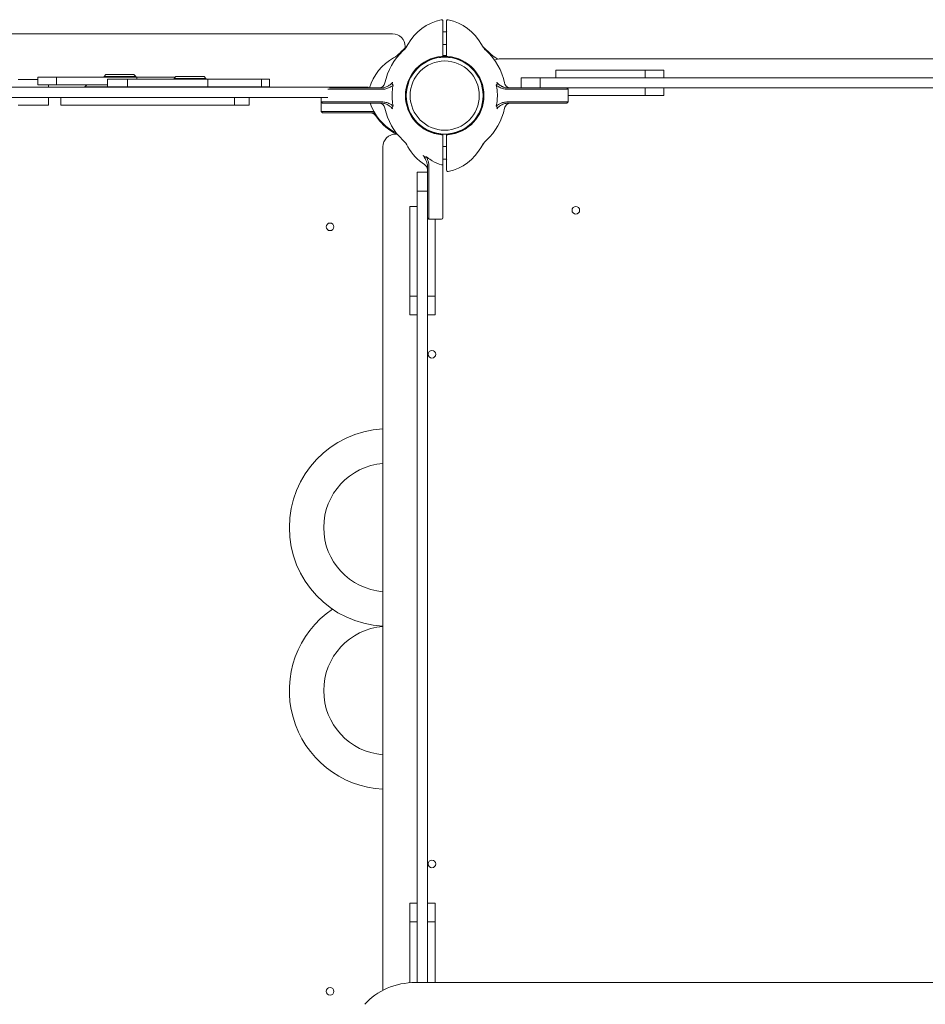
# Model space of a CAD drawing. Units: millimetres. Extents: x -4534 to 4839, y -3372 to 9281.
# Drawn here: x -473 to 239, y 4686 to 5459 of the extents above; entities that cross this region are included whole.
import ezdxf

# ---------------------------------------------------------------- set-up
doc = ezdxf.new("R2010")
doc.units = ezdxf.units.MM
doc.layers.add('Toestel 2D', color=7, linetype='Continuous', lineweight=20)

# ---------------------------------------------------------------- blocks, each defined once
blk = doc.blocks.new('FK-08-INDLP')
at = {"layer": 'Toestel 2D'}
for p, q in [((-140.32, 5448.96), (-140.32, 5458.22)), ((-137.32, 5458.22), (-137.32, 5448.96)), ((-179.8, 5448.16), (-893.86, 5448.16)), ((-140.32, 5449.66), (-137.32, 5449.66)), ((-140.32, 5429.92), (-140.32, 5448.96)), ((-137.32, 5448.96), (-137.32, 5429.92)), ((-136.3, 5449.66), (-136.3, 5449.66)), ((-169.8, 5437.11), (-169.8, 5438.16)), ((-140.32, 5439.66), (-137.32, 5439.66)), ((-94.7, 5428.45), (623.05, 5428.46)), ((-28.22, 5419.66), (-51.68, 5419.66)), ((-51.68, 5413.66), (-51.68, 5419.66)), ((-20.52, 5419.66), (-28.22, 5419.66)), ((18.71, 5419.66), (-20.52, 5419.66)), ((22.41, 5419.66), (18.71, 5419.66)), ((18.71, 5413.66), (18.71, 5419.66)), ((33.32, 5419.66), (22.41, 5419.66)), ((33.32, 5413.66), (33.32, 5419.66)), ((-464.55, 5412.16), (-473.82, 5412.16)), ((-458.37, 5412.16), (-464.55, 5412.16)), ((-458.37, 5414.16), (-455.67, 5414.16)), ((-458.37, 5414.16), (-458.37, 5408.16)), ((-443.7, 5414.16), (-455.67, 5414.16)), ((-443.7, 5414.16), (-442.44, 5414.16)), ((-443.7, 5414.16), (-443.7, 5408.16)), ((-440.28, 5414.16), (-442.44, 5414.16)), ((-440.28, 5414.16), (-434.67, 5414.16)), ((-417.94, 5414.16), (-434.67, 5414.16)), ((-412.39, 5414.16), (-417.94, 5414.16)), ((-412.39, 5414.16), (-404.13, 5414.16)), ((-404.82, 5416.16), (-406.32, 5414.66)), ((-381.32, 5414.66), (-406.32, 5414.66)), ((-406.32, 5414.66), (-406.32, 5414.16)), ((-404.82, 5416.16), (-382.82, 5416.16)), ((-400.46, 5414.16), (-404.13, 5414.16)), ((-403.5, 5412.66), (-400.72, 5412.66)), ((-403.5, 5412.66), (-403.5, 5406.66)), ((-387.88, 5412.66), (-400.72, 5412.66)), ((-395.25, 5414.16), (-400.46, 5414.16)), ((-395.25, 5414.16), (-390.4, 5414.16)), ((-387.24, 5414.16), (-390.4, 5414.16)), ((-387.88, 5412.66), (-386.56, 5412.66)), ((-387.88, 5412.66), (-387.88, 5406.66)), ((-387.24, 5414.16), (-382.91, 5414.16)), ((-384.35, 5412.66), (-386.56, 5412.66)), ((-384.35, 5412.66), (-378.73, 5412.66)), ((-380.66, 5414.16), (-382.91, 5414.16)), ((-382.82, 5416.16), (-381.32, 5414.66)), ((-381.32, 5414.66), (-381.32, 5414.16)), ((-377.7, 5414.16), (-380.66, 5414.16)), ((-380.66, 5414.16), (-380.66, 5412.66)), ((-362.21, 5412.66), (-378.73, 5412.66)), ((-377.7, 5414.16), (-370.03, 5414.16)), ((-364.46, 5414.16), (-370.03, 5414.16)), ((-350.32, 5414.16), (-364.46, 5414.16)), ((-356.67, 5412.66), (-362.21, 5412.66)), ((-356.67, 5412.66), (-348.35, 5412.66)), ((-349.82, 5414.66), (-351.32, 5413.16)), ((-326.32, 5413.16), (-351.32, 5413.16)), ((-351.32, 5413.16), (-351.32, 5412.66)), ((-349.82, 5414.66), (-327.82, 5414.66)), ((-344.6, 5412.66), (-348.35, 5412.66)), ((-339, 5412.66), (-344.6, 5412.66)), ((-339, 5412.66), (-334.09, 5412.66)), ((-330.94, 5412.66), (-334.09, 5412.66)), ((-330.94, 5412.66), (-326.68, 5412.66)), ((-327.82, 5414.66), (-326.32, 5413.16)), ((-324.77, 5412.66), (-326.68, 5412.66)), ((-326.32, 5413.16), (-326.32, 5412.66)), ((-321.97, 5412.66), (-324.77, 5412.66)), ((-324.77, 5412.66), (-324.77, 5406.66)), ((-321.97, 5412.66), (-314.39, 5412.66)), ((-308.82, 5412.66), (-314.39, 5412.66)), ((-290.52, 5412.66), (-308.82, 5412.66)), ((-290.52, 5412.66), (-285.19, 5412.66)), ((-283.46, 5412.66), (-285.19, 5412.66)), ((-283.46, 5412.66), (-282.72, 5412.66)), ((-278.41, 5412.66), (-282.72, 5412.66)), ((-282.72, 5412.66), (-282.72, 5406.66)), ((-278.41, 5412.66), (-276.45, 5412.66)), ((-276.45, 5412.66), (-276.45, 5406.66)), ((-71.32, 5413.66), (-78.82, 5413.66)), ((-78.82, 5413.66), (-78.82, 5405.66)), ((-63.82, 5413.66), (-71.32, 5413.66)), ((-63.82, 5413.66), (-59.76, 5413.66)), ((-63.82, 5413.66), (-63.82, 5405.66)), ((-59.76, 5413.66), (588.12, 5413.66)), ((-769.82, 5406.16), (-314.7, 5406.16)), ((-455.67, 5408.16), (-458.37, 5408.16)), ((-455.67, 5408.16), (-443.7, 5408.16)), ((-450.06, 5406.16), (-450.06, 5408.16)), ((-442.44, 5408.16), (-443.7, 5408.16)), ((-442.44, 5408.16), (-440.28, 5408.16)), ((-434.67, 5408.16), (-440.28, 5408.16)), ((-434.67, 5408.16), (-417.94, 5408.16)), ((-419.82, 5408.16), (-421.32, 5406.66)), ((-403.5, 5406.66), (-421.32, 5406.66)), ((-421.32, 5406.66), (-421.32, 5406.16)), ((-417.94, 5408.16), (-412.39, 5408.16)), ((-412.39, 5408.16), (-404.13, 5408.16)), ((-404.13, 5408.16), (-403.5, 5408.16)), ((-400.72, 5406.66), (-403.5, 5406.66)), ((-400.72, 5406.66), (-387.88, 5406.66)), ((-386.56, 5406.66), (-387.88, 5406.66)), ((-386.56, 5406.66), (-384.35, 5406.66)), ((-378.73, 5406.66), (-384.35, 5406.66)), ((-378.73, 5406.66), (-362.21, 5406.66)), ((-366.32, 5406.66), (-366.32, 5406.16)), ((-364.82, 5406.66), (-365.32, 5406.16)), ((-362.21, 5406.66), (-356.67, 5406.66)), ((-356.67, 5406.66), (-348.35, 5406.66)), ((-348.35, 5406.66), (-344.6, 5406.66)), ((-344.6, 5406.66), (-339, 5406.66)), ((-334.09, 5406.66), (-339, 5406.66)), ((-334.09, 5406.66), (-330.94, 5406.66)), ((-326.68, 5406.66), (-330.94, 5406.66)), ((-326.68, 5406.66), (-324.77, 5406.66)), ((-324.77, 5406.66), (-321.97, 5406.66)), ((-321.97, 5406.66), (-314.39, 5406.66)), ((-309.84, 5406.16), (-314.7, 5406.16)), ((-314.39, 5406.66), (-308.82, 5406.66)), ((-312.82, 5406.66), (-312.32, 5406.16)), ((-309.84, 5406.16), (-213.82, 5406.16)), ((-308.82, 5406.66), (-290.52, 5406.66)), ((-285.19, 5406.66), (-290.52, 5406.66)), ((-285.19, 5406.66), (-283.46, 5406.66)), ((-282.72, 5406.66), (-283.46, 5406.66)), ((-282.72, 5406.66), (-278.41, 5406.66)), ((-276.45, 5406.66), (-278.41, 5406.66)), ((-221.27, 5404.66), (-230.71, 5404.66)), ((-229.29, 5405.66), (-221.07, 5405.66)), ((-188.32, 5404.66), (-221.27, 5404.66)), ((-221.07, 5405.66), (-188.26, 5405.66)), ((-213.82, 5406.16), (-198.82, 5406.16)), ((-198.82, 5405.66), (-198.82, 5406.16)), ((-188.32, 5404.66), (-187.51, 5404.66)), ((-89.33, 5404.66), (-90.14, 5404.66)), ((-89.39, 5405.66), (-64.76, 5405.66)), ((-56.31, 5404.66), (-89.33, 5404.66)), ((-64.76, 5405.66), (-63.82, 5405.66)), ((-59.76, 5405.66), (-63.82, 5405.66)), ((-59.76, 5405.66), (588.12, 5405.66)), ((-42.05, 5404.66), (-56.31, 5404.66)), ((-42.82, 5405.66), (-41.82, 5404.66)), ((-41.82, 5404.66), (-42.05, 5404.66)), ((-41.82, 5394.66), (-41.82, 5404.66)), ((18.71, 5399.66), (18.71, 5405.66)), ((33.32, 5399.66), (33.32, 5405.66)), ((-769.82, 5398.16), (-314.7, 5398.16)), ((-450.06, 5392.16), (-450.06, 5398.16)), ((-440.29, 5392.16), (-440.29, 5398.16)), ((-314.7, 5398.16), (-309.84, 5398.16)), ((-309.84, 5398.16), (-230.71, 5398.16)), ((-303.82, 5392.16), (-303.82, 5398.16)), ((-292.35, 5392.16), (-292.35, 5398.16)), ((-235.82, 5398.16), (-235.82, 5394.66)), ((-235.82, 5394.66), (-235.58, 5394.66)), ((-234.82, 5393.66), (-235.82, 5394.66)), ((-235.82, 5394.66), (-235.82, 5387.16)), ((-235.58, 5394.66), (-221.27, 5394.66)), ((-221.27, 5394.66), (-188.32, 5394.66)), ((-187.51, 5394.66), (-188.32, 5394.66)), ((-169.08, 5398.95), (-169.11, 5398.95)), ((-108.53, 5398.95), (-108.56, 5398.95)), ((-90.14, 5394.66), (-89.33, 5394.66)), ((-89.33, 5394.66), (-56.31, 5394.66)), ((-56.31, 5394.66), (-42.05, 5394.66)), ((-42.82, 5393.66), (-41.82, 5394.66)), ((-42.05, 5394.66), (-41.82, 5394.66)), ((-28.22, 5399.66), (-41.82, 5399.66)), ((-28.22, 5399.66), (-20.52, 5399.66)), ((-20.52, 5399.66), (18.71, 5399.66)), ((18.71, 5399.66), (22.41, 5399.66)), ((33.32, 5399.66), (22.41, 5399.66)), ((-473.82, 5392.16), (-464.55, 5392.16)), ((-464.55, 5392.16), (-450.06, 5392.16)), ((-436.27, 5392.16), (-440.29, 5392.16)), ((-436.27, 5392.16), (-426.27, 5392.16)), ((-388.27, 5392.16), (-426.27, 5392.16)), ((-388.27, 5392.16), (-369.23, 5392.16)), ((-303.82, 5392.16), (-369.23, 5392.16)), ((-292.35, 5392.16), (-303.82, 5392.16)), ((-235.82, 5387.16), (-235.58, 5387.16)), ((-234.82, 5386.16), (-235.82, 5387.16)), ((-235.58, 5387.16), (-221.27, 5387.16)), ((-234.59, 5393.66), (-234.82, 5393.66)), ((-234.59, 5386.16), (-234.82, 5386.16)), ((-221.07, 5393.66), (-234.59, 5393.66)), ((-221.07, 5386.16), (-234.59, 5386.16)), ((-221.27, 5387.16), (-194.81, 5387.16)), ((-188.26, 5393.66), (-221.07, 5393.66)), ((-194.73, 5386.16), (-221.07, 5386.16)), ((-194.47, 5387.16), (-194.81, 5387.16)), ((-56.52, 5393.66), (-89.39, 5393.66)), ((-43.05, 5393.66), (-56.52, 5393.66)), ((-42.82, 5393.66), (-43.05, 5393.66)), ((-177.35, 5369.47), (-176.13, 5369.47)), ((-141.36, 5369.47), (-139.84, 5369.47)), ((-140.32, 5350.36), (-140.32, 5369.4)), ((-137.32, 5369.4), (-137.32, 5350.36)), ((-187.33, 4697.53), (-187.35, 5359.47)), ((-137.32, 5359.66), (-140.32, 5359.66)), ((-140.32, 5345.61), (-140.32, 5350.36)), ((-137.32, 5349.66), (-140.32, 5349.66)), ((-137.32, 5350.36), (-137.32, 5341.11)), ((-136.3, 5349.66), (-136.3, 5349.66)), ((-160.32, 5339.66), (-160.32, 5332.16)), ((-160.32, 5339.66), (-152.32, 5339.66)), ((-152.32, 5325.6), (-152.32, 5343.76)), ((-151.32, 5343.67), (-151.32, 5344.6)), ((-151.32, 5343.67), (-151.32, 5317.21)), ((-140.32, 5345.61), (-140.32, 5317.41)), ((-160.32, 5332.16), (-160.32, 5324.66)), ((-152.32, 5324.66), (-160.32, 5324.66)), ((-160.32, 5320.6), (-160.32, 5324.66)), ((-152.32, 5324.66), (-152.32, 5325.6)), ((-152.32, 5324.66), (-152.32, 5320.6)), ((-160.32, 4703.61), (-160.32, 5320.6)), ((-152.32, 4703.61), (-152.32, 5320.6)), ((-151.32, 5317.21), (-151.32, 5302.9)), ((-140.32, 5317.41), (-140.32, 5303.89)), ((-166.32, 5289.06), (-166.32, 5312.52)), ((-166.32, 5312.52), (-160.32, 5312.52)), ((-152.32, 5303.66), (-151.32, 5302.66)), ((-151.32, 5302.9), (-151.32, 5302.66)), ((-141.32, 5302.66), (-151.32, 5302.66)), ((-146.32, 5289.06), (-146.32, 5302.66)), ((-140.32, 5303.89), (-140.32, 5303.66)), ((-166.32, 5289.06), (-166.32, 5281.36)), ((-146.32, 5281.36), (-146.32, 5289.06)), ((-166.32, 5281.36), (-166.32, 5242.13)), ((-146.32, 5242.13), (-146.32, 5281.36)), ((-166.32, 5242.13), (-166.32, 5238.43)), ((-166.32, 5242.13), (-160.32, 5242.13)), ((-152.32, 5242.13), (-146.32, 5242.13)), ((-146.32, 5238.43), (-146.32, 5242.13)), ((-166.32, 5227.52), (-166.32, 5238.43)), ((-146.32, 5227.52), (-146.32, 5238.43)), ((-166.32, 5227.52), (-160.32, 5227.52)), ((-152.32, 5227.52), (-146.32, 5227.52)), ((-166.32, 4765.8), (-166.32, 4754.89)), ((-160.32, 4765.8), (-166.32, 4765.8)), ((-152.32, 4765.8), (-146.32, 4765.8)), ((-146.32, 4754.89), (-146.32, 4765.8)), ((-166.32, 4754.89), (-166.32, 4751.19)), ((-146.32, 4751.19), (-146.32, 4754.89)), ((-166.32, 4751.19), (-166.32, 4711.96)), ((-160.32, 4751.19), (-166.32, 4751.19)), ((-152.32, 4751.19), (-146.32, 4751.19)), ((-146.32, 4711.96), (-146.32, 4751.19)), ((-166.32, 4711.96), (-166.32, 4704.26)), ((-146.32, 4704.26), (-146.32, 4711.96)), ((-166.32, 4704.26), (-166.32, 4703.42)), ((690.02, 4703.61), (-161.66, 4703.61)), ((-146.32, 4703.61), (-146.32, 4704.26))]:
    blk.add_line(p, q, dxfattribs=at)
for centre, radius in [((-138.82, 5399.66), 30.15), ((-138.82, 5399.66), 27.15), ((-35.85, 5309.65), 3), ((-228.82, 5296.66), 3), ((-148.84, 5196.65), 3), ((-148.84, 4796.65), 3), ((-228.82, 4696.66), 3)]:
    blk.add_circle(centre, radius, dxfattribs=at)
for centre, radius, start, end in [((-133.58, 5421.18), 38.84, 101.80015, 151.38221), ((-141.32, 5458.22), 1, 0, 101.80015), ((-144.06, 5421.18), 38.84, 28.61779, 78.19985), ((-179.8, 5438.16), 10, 0, 90), ((-138.82, 5399.66), 48, 133.04213, 168.02135), ((-188.52, 5446.86), 20, 298.61779, 316.95787), ((-138.82, 5400.45), 48, 128.70371, 136.95787), ((-185.23, 5449.36), 20, 313.04213, 331.38221), ((-92.41, 5449.36), 20, 208.61779, 226.95787), ((-138.82, 5400.45), 48, 43.04213, 51.29629), ((-138.82, 5399.66), 48, 11.97865, 46.95787), ((-89.12, 5446.86), 20, 223.04213, 241.38221), ((-160.34, 5395.21), 38.84, 118.61779, 164.39407), ((-138.82, 5399.66), 30.8, 94.65575, 265.34425), ((-138.82, 5399.66), 30.3, 93.09126, 266.90874), ((-138.82, 5400.45), 30.8, 87.20852, 92.79148), ((-138.82, 5400.45), 30.3, 87.16242, 92.83758), ((-138.82, 5399.66), 30.8, 87.20852, 92.79148), ((-138.82, 5399.66), 30.3, 87.16242, 92.83758), ((-138.82, 5399.66), 30.3, 273.09126, 86.90874), ((-138.82, 5399.66), 30.8, 274.65575, 85.34425), ((-94.7, 5413.45), 15, 90.00099, 109.75896), ((-117.3, 5395.21), 38.84, 58.37323, 61.38221), ((-190.67, 5410.66), 5, 270, 348.02135), ((-138.82, 5400.45), 30.3, 183.09126, 191.68468), ((-138.82, 5400.45), 30.3, 348.31532, 356.90874), ((-160.34, 5405.69), 38.84, 198.04002, 241.38221), ((-190.67, 5388.66), 5, 11.97865, 90), ((-138.82, 5399.66), 48, 191.97865, 226.95787), ((-138.82, 5399.66), 48, 313.04213, 348.02135), ((-197.19, 5381.16), 5, 32.78491, 63.09393), ((-160.34, 5404.9), 38.84, 212.78491, 241.38221), ((-138.82, 5400.45), 30.8, 219.85878, 235.82408), ((-138.82, 5400.45), 30.8, 304.17592, 320.14122), ((-188.52, 5354.04), 20, 53.73235, 61.38221), ((-188.52, 5353.25), 20, 54.1842, 61.38221), ((-138.82, 5400.45), 31, 268.12314, 297.22295), ((-177.35, 5359.47), 10, 90.00099, 180.00099), ((-185.23, 5349.96), 20, 28.61779, 46.95787), ((-92.41, 5349.96), 20, 133.04213, 151.38221), ((-133.58, 5378.14), 38.84, 208.61779, 237.21509), ((-144.06, 5378.14), 38.84, 281.80015, 331.38221), ((-157.32, 5341.29), 5, 26.90607, 57.21509), ((-141.32, 5303.66), 1, 270, 0), ((-183.32, 5060.66), 77.5, 92.97462, 267.02736), ((-183.32, 5060.66), 50.5, 94.56727, 265.43471), ((-183.32, 4932.66), 77.5, 124.32966, 267.02899), ((-183.32, 4932.66), 50.5, 94.56476, 265.43722)]:
    blk.add_arc(centre, radius, start, end, dxfattribs=at)
blk.add_ellipse((-161.66, 4660.75), major_axis=(50, 0), ratio=0.857189, start_param=1.570796, end_param=2.497316, dxfattribs=at)
for points, knots in [([(-137.32, 5458.22), (-137.32, 5458.46), (-137.22, 5458.72), (-137.04, 5458.91), (-136.93, 5459.03), (-136.78, 5459.12), (-136.62, 5459.17), (-136.45, 5459.22), (-136.28, 5459.23), (-136.12, 5459.19)], [0, 0, 0, 0, 0.758906, 0.758906, 0.758906, 1.270093, 1.270093, 1.270093, 1.776748, 1.776748, 1.776748, 1.776748]), ([(-141.32, 5430.36), (-141.28, 5430.36), (-141.25, 5430.36), (-141.14, 5430.36), (-141.08, 5430.35), (-140.89, 5430.3), (-140.75, 5430.23), (-140.58, 5430.09), (-140.51, 5430.01), (-140.45, 5429.92)], [0.560198, 0.560198, 0.560198, 0.560198, 0.570442, 0.570442, 0.5888637, 0.5888637, 0.631902, 0.631902, 0.6712623, 0.6712623, 0.6712623, 0.6712623]), ([(-140.45, 5429.92), (-140.43, 5429.92), (-140.41, 5429.92), (-140.35, 5429.92), (-140.32, 5429.92), (-140.32, 5429.92)], [-0.35191337, -0.35191337, -0.35191337, -0.35191337, -0.33957045, -0.33957045, -0.30188936, -0.30188936, -0.30188936, -0.30188936]), ([(-137.32, 5429.92), (-137.32, 5429.92), (-137.3, 5429.92), (-137.23, 5429.92), (-137.21, 5429.92), (-137.19, 5429.92)], [0.30188936, 0.30188936, 0.30188936, 0.30188936, 0.33955025, 0.33955025, 0.35191181, 0.35191181, 0.35191181, 0.35191181]), ([(-137.19, 5429.92), (-137.13, 5430.01), (-137.06, 5430.09), (-136.89, 5430.23), (-136.75, 5430.3), (-136.56, 5430.35), (-136.5, 5430.36), (-136.39, 5430.36), (-136.36, 5430.36), (-136.32, 5430.36)], [0.0615035, 0.0615035, 0.0615035, 0.0615035, 0.1008638, 0.1008638, 0.1439021, 0.1439021, 0.1623238, 0.1623238, 0.1725678, 0.1725678, 0.1725678, 0.1725678]), ([(-179.77, 5410.13), (-179.86, 5409.98), (-179.98, 5409.81), (-180.26, 5409.48), (-180.42, 5409.31), (-180.8, 5408.94), (-181.01, 5408.75), (-181.55, 5408.3), (-181.92, 5408.01), (-182.33, 5407.73), (-183.02, 5407.25), (-183.84, 5406.78), (-185.58, 5406.06), (-186.5, 5405.8), (-187.46, 5405.7)], [-1.070595, -1.070595, -1.070595, -1.070595, -0.973413, -0.973413, -0.869838, -0.869838, -0.755269, -0.755269, -0.579892, -0.579892, -0.579892, -0.289946, -0.289946, 0, 0, 0, 0]), ([(-179.77, 5410.13), (-179.79, 5410.1), (-179.8, 5410.07), (-179.85, 5409.99), (-179.87, 5409.94), (-179.93, 5409.82), (-179.96, 5409.74), (-180.03, 5409.49), (-180.05, 5409.33), (-180.03, 5409), (-179.99, 5408.84), (-179.87, 5408.52), (-179.78, 5408.36), (-179.57, 5408.07), (-179.45, 5407.94), (-179.32, 5407.82)], [0.0410614, 0.0410614, 0.0410614, 0.0410614, 0.0511015, 0.0511015, 0.0669144, 0.0669144, 0.0909153, 0.0909153, 0.1405961, 0.1405961, 0.1872003, 0.1872003, 0.241881, 0.241881, 0.2951563, 0.2951563, 0.2951563, 0.2951563]), ([(-97.89, 5410.13), (-97.87, 5410.1), (-97.85, 5410.07), (-97.82, 5410), (-97.8, 5409.97), (-97.75, 5409.87), (-97.73, 5409.81), (-97.67, 5409.64), (-97.64, 5409.53), (-97.61, 5409.24), (-97.62, 5409.07), (-97.7, 5408.72), (-97.78, 5408.55), (-98, 5408.18), (-98.16, 5407.99), (-98.35, 5407.83)], [-0.2652245, -0.2652245, -0.2652245, -0.2652245, -0.2532466, -0.2532466, -0.2420705, -0.2420705, -0.2210978, -0.2210978, -0.1875667, -0.1875667, -0.1348515, -0.1348515, -0.0773212, -0.0773212, 0, 0, 0, 0]), ([(-90.19, 5405.7), (-90.55, 5405.74), (-90.91, 5405.8), (-91.26, 5405.88), (-91.67, 5405.97), (-92.08, 5406.09), (-92.47, 5406.24), (-92.73, 5406.33), (-92.98, 5406.43), (-93.23, 5406.54), (-93.44, 5406.64), (-93.66, 5406.74), (-93.87, 5406.85), (-94.32, 5407.09), (-94.75, 5407.35), (-95.16, 5407.62), (-95.97, 5408.17), (-96.68, 5408.75), (-97.18, 5409.25), (-97.51, 5409.59), (-97.74, 5409.89), (-97.88, 5410.12), (-97.88, 5410.12), (-97.89, 5410.13), (-97.89, 5410.13)], [-0.6492949, -0.6492949, -0.6492949, -0.6492949, -0.5908103, -0.5908103, -0.5908103, -0.5214213, -0.5214213, -0.5214213, -0.4766654, -0.4766654, -0.4766654, -0.437321, -0.437321, -0.437321, -0.3532208, -0.3532208, -0.3532208, -0.1850202, -0.1850202, -0.1850202, -0.0714646, -0.0714646, -0.0714646, -0.0687296, -0.0687296, -0.0687296, -0.0687296]), ([(-86.97, 5405.66), (-87.95, 5405.66), (-88.92, 5405.95), (-89.73, 5406.49), (-90.81, 5407.2), (-91.6, 5408.35), (-91.87, 5409.62)], [0, 0, 0, 0, 0.583598, 0.583598, 0.583598, 1.361729, 1.361729, 1.361729, 1.361729]), ([(-187.46, 5405.7), (-187.59, 5405.69), (-187.72, 5405.68), (-187.99, 5405.66), (-188.13, 5405.66), (-188.26, 5405.66)], [2.952546363, 2.952546363, 2.952546363, 2.952546363, 2.954251268, 2.954251268, 2.955956174, 2.955956174, 2.955956174, 2.955956174]), ([(-187.51, 5404.66), (-186.44, 5404.66), (-185.38, 5404.83), (-183.36, 5405.42), (-182.4, 5405.84), (-181.58, 5406.29), (-181.08, 5406.56), (-180.63, 5406.84), (-179.97, 5407.3), (-179.7, 5407.5), (-179.4, 5407.75), (-179.36, 5407.79), (-179.32, 5407.82)], [0, 0, 0, 0, 0.289946, 0.289946, 0.5798919, 0.5798919, 0.5798919, 0.755269, 0.755269, 0.8698379, 0.8698379, 0.888374, 0.888374, 0.888374, 0.888374]), ([(-98.35, 5407.83), (-97.69, 5407.26), (-96.84, 5406.68), (-95.88, 5406.18), (-95.4, 5405.93), (-94.88, 5405.69), (-94.35, 5405.49), (-93.83, 5405.29), (-93.29, 5405.12), (-92.73, 5404.98), (-91.89, 5404.78), (-91.02, 5404.66), (-90.14, 5404.66)], [0.1877319, 0.1877319, 0.1877319, 0.1877319, 0.3532208, 0.3532208, 0.3532208, 0.437321, 0.437321, 0.437321, 0.5214213, 0.5214213, 0.5214213, 0.6492949, 0.6492949, 0.6492949, 0.6492949]), ([(-97.94, 5393.66), (-97.67, 5395.42), (-97.51, 5397.2), (-97.44, 5401.24), (-97.6, 5403.46), (-97.94, 5405.66)], [-10.319899, -10.319899, -10.319899, -10.319899, -9.847567, -9.847567, -9.258794, -9.258794, -9.258794, -9.258794]), ([(-179.32, 5391.5), (-179.86, 5391.97), (-180.53, 5392.44), (-181.29, 5392.87), (-182.18, 5393.38), (-183.2, 5393.84), (-185.3, 5394.47), (-186.39, 5394.66), (-187.51, 5394.66)], [0.1881852, 0.1881852, 0.1881852, 0.1881852, 0.3252322, 0.3252322, 0.3252322, 0.4878483, 0.4878483, 0.6504644, 0.6504644, 0.6504644, 0.6504644]), ([(-169.08, 5398.82), (-169.08, 5398.84), (-169.08, 5398.86), (-169.08, 5398.93), (-169.08, 5398.95), (-169.08, 5398.95)], [-0.05002245, -0.05002245, -0.05002245, -0.05002245, -0.03766089, -0.03766089, 0, 0, 0, 0]), ([(-108.56, 5398.95), (-108.56, 5398.95), (-108.56, 5398.93), (-108.56, 5398.86), (-108.56, 5398.84), (-108.56, 5398.82)], [0, 0, 0, 0, 0.03766089, 0.03766089, 0.05002245, 0.05002245, 0.05002245, 0.05002245]), ([(-90.14, 5394.66), (-91.26, 5394.66), (-92.37, 5394.47), (-93.41, 5394.15), (-94.98, 5393.68), (-96.4, 5392.92), (-97.43, 5392.2), (-97.73, 5391.99), (-98.05, 5391.75), (-98.35, 5391.49)], [0, 0, 0, 0, 0.3024526, 0.3024526, 0.3024526, 0.7561315, 0.7561315, 0.7561315, 0.8897794, 0.8897794, 0.8897794, 0.8897794]), ([(-195.58, 5385.9), (-195.7, 5385.95), (-195.83, 5385.99), (-196.27, 5386.11), (-196.62, 5386.16), (-196.98, 5386.16), (-196.98, 5386.16), (-196.98, 5386.16)], [0, 0, 0, 0, 0.0616796, 0.0616796, 0.2033597, 0.2033597, 0.2037997, 0.2037997, 0.2037997, 0.2037997]), ([(-194.73, 5386.16), (-194.57, 5386.16), (-194.42, 5386.16), (-194.14, 5386.14), (-194.01, 5386.13), (-193.89, 5386.12)], [-2.983480673, -2.983480673, -2.983480673, -2.983480673, -2.98151236, -2.98151236, -2.979929465, -2.979929465, -2.979929465, -2.979929465]), ([(-188.26, 5393.66), (-188.13, 5393.66), (-187.99, 5393.66), (-187.72, 5393.64), (-187.59, 5393.63), (-187.46, 5393.62)], [-2.955956174, -2.955956174, -2.955956174, -2.955956174, -2.954251268, -2.954251268, -2.952546363, -2.952546363, -2.952546363, -2.952546363]), ([(-187.46, 5393.62), (-186.46, 5393.52), (-185.5, 5393.24), (-183.69, 5392.47), (-182.83, 5391.96), (-182.09, 5391.42), (-181.45, 5390.97), (-180.9, 5390.49), (-180.15, 5389.73), (-179.92, 5389.44), (-179.78, 5389.2), (-179.77, 5389.2), (-179.77, 5389.19)], [-0.6504644, -0.6504644, -0.6504644, -0.6504644, -0.4878483, -0.4878483, -0.3252322, -0.3252322, -0.3252322, -0.1857906, -0.1857906, -0.0716831, -0.0716831, -0.0686476, -0.0686476, -0.0686476, -0.0686476]), ([(-179.32, 5391.5), (-179.56, 5391.28), (-179.75, 5391.03), (-179.95, 5390.6), (-180.01, 5390.42), (-180.05, 5390.06), (-180.04, 5389.88), (-179.97, 5389.63), (-179.95, 5389.55), (-179.89, 5389.42), (-179.86, 5389.36), (-179.81, 5389.27), (-179.79, 5389.23), (-179.77, 5389.19)], [0, 0, 0, 0, 0.1014687, 0.1014687, 0.1644077, 0.1644077, 0.2237125, 0.2237125, 0.2513454, 0.2513454, 0.2720907, 0.2720907, 0.2869929, 0.2869929, 0.2869929, 0.2869929]), ([(-98.35, 5391.49), (-98.17, 5391.34), (-98.01, 5391.16), (-97.79, 5390.8), (-97.71, 5390.62), (-97.63, 5390.28), (-97.61, 5390.11), (-97.63, 5389.81), (-97.66, 5389.69), (-97.73, 5389.5), (-97.76, 5389.43), (-97.81, 5389.34), (-97.82, 5389.31), (-97.86, 5389.25), (-97.87, 5389.22), (-97.89, 5389.19)], [-0.26305, -0.26305, -0.26305, -0.26305, -0.1903747, -0.1903747, -0.1319627, -0.1319627, -0.0819081, -0.0819081, -0.0421417, -0.0421417, -0.0212175, -0.0212175, -0.0103391, -0.0103391, 0, 0, 0, 0]), ([(-97.89, 5389.19), (-97.8, 5389.34), (-97.68, 5389.5), (-97.24, 5390.02), (-96.83, 5390.41), (-95.61, 5391.45), (-93.61, 5392.82), (-91.19, 5393.52), (-90.19, 5393.62)], [-1.071735, -1.071735, -1.071735, -1.071735, -0.974551, -0.974551, -0.756131, -0.756131, -0.302453, 0, 0, 0, 0]), ([(-86.97, 5393.66), (-87.95, 5393.66), (-88.92, 5393.37), (-89.73, 5392.83), (-90.81, 5392.12), (-91.6, 5390.97), (-91.87, 5389.7)], [0, 0, 0, 0, 0.583598, 0.583598, 0.583598, 1.361729, 1.361729, 1.361729, 1.361729]), ([(-194.93, 5385.62), (-194.93, 5385.62), (-194.94, 5385.62), (-195.07, 5385.69), (-195.21, 5385.75), (-195.42, 5385.84), (-195.5, 5385.88), (-195.58, 5385.9)], [-0.0020678, -0.0020678, -0.0020678, -0.0020678, 0, 0, 0.0677278, 0.0677278, 0.1087576, 0.1087576, 0.1087576, 0.1087576]), ([(-140.45, 5369.4), (-140.51, 5369.31), (-140.58, 5369.23), (-140.75, 5369.09), (-140.89, 5369.02), (-141.08, 5368.97), (-141.14, 5368.96), (-141.25, 5368.96), (-141.28, 5368.96), (-141.32, 5368.96)], [0.0615035, 0.0615035, 0.0615035, 0.0615035, 0.1008638, 0.1008638, 0.1439021, 0.1439021, 0.1623238, 0.1623238, 0.1725678, 0.1725678, 0.1725678, 0.1725678]), ([(-140.32, 5369.4), (-140.32, 5369.4), (-140.35, 5369.4), (-140.41, 5369.4), (-140.43, 5369.4), (-140.45, 5369.4)], [0.30188936, 0.30188936, 0.30188936, 0.30188936, 0.33957045, 0.33957045, 0.35191337, 0.35191337, 0.35191337, 0.35191337]), ([(-137.19, 5369.4), (-137.21, 5369.4), (-137.23, 5369.4), (-137.3, 5369.4), (-137.32, 5369.4), (-137.32, 5369.4)], [0.25186691, 0.25186691, 0.25186691, 0.25186691, 0.26422847, 0.26422847, 0.30188936, 0.30188936, 0.30188936, 0.30188936]), ([(-136.32, 5368.96), (-136.36, 5368.96), (-136.39, 5368.96), (-136.5, 5368.96), (-136.56, 5368.97), (-136.75, 5369.02), (-136.89, 5369.09), (-137.06, 5369.23), (-137.13, 5369.31), (-137.19, 5369.4)], [0.560198, 0.560198, 0.560198, 0.560198, 0.570442, 0.570442, 0.5888637, 0.5888637, 0.631902, 0.631902, 0.6712623, 0.6712623, 0.6712623, 0.6712623]), ([(-109.93, 5359.61), (-108.99, 5361.31), (-107.34, 5363.37), (-106.25, 5364.4), (-106.07, 5364.57), (-106.06, 5364.58)], [-2.56019, -2.56019, -2.56019, -2.56019, -1.835966, -1.468773, -1.451276, -1.451276, -1.451276, -1.451276]), ([(-107.86, 5362.66), (-108.44, 5361.95), (-109.09, 5361.06), (-109.78, 5359.87), (-109.88, 5359.71), (-109.96, 5359.54)], [0, 0, 0, 0, 0.4241349, 0.4241349, 0.4887567, 0.4887567, 0.4887567, 0.4887567]), ([(-155.7, 5352.61), (-155.68, 5352.58), (-155.65, 5352.54), (-155.57, 5352.43), (-155.51, 5352.35), (-155.37, 5352.18), (-155.28, 5352.08), (-155.02, 5351.82), (-154.83, 5351.68), (-154.47, 5351.5), (-154.31, 5351.45), (-153.99, 5351.41), (-153.84, 5351.42), (-153.49, 5351.5), (-153.31, 5351.59), (-153.14, 5351.71)], [0.1698838, 0.1698838, 0.1698838, 0.1698838, 0.182684, 0.182684, 0.2091664, 0.2091664, 0.2462246, 0.2462246, 0.311634, 0.311634, 0.3595126, 0.3595126, 0.4047156, 0.4047156, 0.4673724, 0.4673724, 0.4673724, 0.4673724]), ([(-155.7, 5352.61), (-155.55, 5352.39), (-155.4, 5352.16), (-155.02, 5351.56), (-154.81, 5351.2), (-154.38, 5350.44), (-154.18, 5350.05), (-153.98, 5349.66), (-153.58, 5348.88), (-153.24, 5348.09), (-152.67, 5346.43), (-152.46, 5345.57), (-152.37, 5344.69)], [-0.8812016, -0.8812016, -0.8812016, -0.8812016, -0.8020846, -0.8020846, -0.6684039, -0.6684039, -0.5347231, -0.5347231, -0.5347231, -0.2673615, -0.2673615, 0, 0, 0, 0]), ([(-151.32, 5344.6), (-151.32, 5345.58), (-151.45, 5346.54), (-151.86, 5348.41), (-152.15, 5349.3), (-152.49, 5350.19), (-152.66, 5350.63), (-152.84, 5351.06), (-153.07, 5351.56), (-153.11, 5351.64), (-153.14, 5351.71)], [0, 0, 0, 0, 0.2673615, 0.2673615, 0.5347231, 0.5347231, 0.5347231, 0.6684039, 0.6684039, 0.6917649, 0.6917649, 0.6917649, 0.6917649]), ([(-152.32, 5351.02), (-151.14, 5350.06), (-149.9, 5349.18), (-146.35, 5347.06), (-143.95, 5346.03), (-141.43, 5345.32)], [-1.355425, -1.355425, -1.355425, -1.355425, -0.89952, -0.89952, -0.115283, -0.115283, -0.115283, -0.115283]), ([(-152.58, 5342.9), (-152.65, 5343.1), (-152.74, 5343.31), (-152.86, 5343.55), (-152.86, 5343.55), (-152.86, 5343.55)], [-0.1187392, -0.1187392, -0.1187392, -0.1187392, 0, 0, 0.0013994, 0.0013994, 0.0013994, 0.0013994]), ([(-152.32, 5341.5), (-152.32, 5341.5), (-152.32, 5341.5), (-152.32, 5341.87), (-152.37, 5342.21), (-152.49, 5342.65), (-152.53, 5342.78), (-152.58, 5342.9)], [-0.0004451, -0.0004451, -0.0004451, -0.0004451, 0, 0, 0.1433232, 0.1433232, 0.2057182, 0.2057182, 0.2057182, 0.2057182]), ([(-152.37, 5344.69), (-152.35, 5344.53), (-152.34, 5344.38), (-152.32, 5344.07), (-152.32, 5343.91), (-152.32, 5343.76)], [2.979544047, 2.979544047, 2.979544047, 2.979544047, 2.98151236, 2.98151236, 2.983480673, 2.983480673, 2.983480673, 2.983480673]), ([(-141.43, 5345.32), (-141.4, 5345.31), (-141.36, 5345.31), (-141.32, 5345.3), (-141.32, 5345.3), (-141.32, 5345.3)], [-1.02318153, -1.02318153, -1.02318153, -1.02318153, -1.00875832, -1.00875832, -1.00805797, -1.00805797, -1.00805797, -1.00805797]), ([(-141.32, 5345.3), (-141.19, 5345.3), (-141.07, 5345.31), (-140.83, 5345.34), (-140.72, 5345.36), (-140.53, 5345.41), (-140.46, 5345.45), (-140.38, 5345.5), (-140.36, 5345.52), (-140.33, 5345.56), (-140.32, 5345.58), (-140.32, 5345.6), (-140.32, 5345.6), (-140.32, 5345.61)], [-0.158997, -0.158997, -0.158997, -0.158997, -0.1207293, -0.1207293, -0.0820079, -0.0820079, -0.0423639, -0.0423639, -0.0212179, -0.0212179, 0, 0, 0.0004594, 0.0004594, 0.0004594, 0.0004594]), ([(-136.12, 5340.13), (-136.28, 5340.09), (-136.45, 5340.1), (-136.62, 5340.15), (-136.78, 5340.2), (-136.93, 5340.29), (-137.04, 5340.42), (-137.22, 5340.6), (-137.32, 5340.86), (-137.32, 5341.11)], [0, 0, 0, 0, 0.506655, 0.506655, 0.506655, 1.017842, 1.017842, 1.017842, 1.776748, 1.776748, 1.776748, 1.776748])]:
    blk.add_open_spline(points, degree=3, knots=knots, dxfattribs=at)
for points in [[(-179.72, 5405.66), (-180.35, 5401.67), (-180.35, 5397.65), (-179.72, 5393.66)], [(-179.32, 5407.82), (-179.47, 5407.11), (-179.61, 5406.38), (-179.72, 5405.66)], [(-97.94, 5405.66), (-98.06, 5406.39), (-98.19, 5407.11), (-98.35, 5407.83)], [(-89.39, 5405.66), (-89.66, 5405.66), (-89.93, 5405.67), (-90.19, 5405.7)], [(-169.11, 5398.8), (-169.1, 5398.8), (-169.09, 5398.81), (-169.08, 5398.82)], [(-108.56, 5398.82), (-108.55, 5398.81), (-108.54, 5398.8), (-108.53, 5398.8)], [(-179.72, 5393.66), (-179.6, 5392.94), (-179.47, 5392.21), (-179.32, 5391.5)], [(-98.35, 5391.49), (-98.19, 5392.21), (-98.06, 5392.93), (-97.94, 5393.66)], [(-90.19, 5393.62), (-89.93, 5393.65), (-89.66, 5393.66), (-89.39, 5393.66)], [(-153.14, 5351.71), (-152.87, 5351.48), (-152.6, 5351.24), (-152.32, 5351.02)]]:
    blk.add_open_spline(points, degree=3, dxfattribs=at)

msp = doc.modelspace()

# ---------------------------------------------------------------- block references
msp.add_blockref('FK-08-INDLP', (0, 0))

doc.saveas('drawing.dxf')
